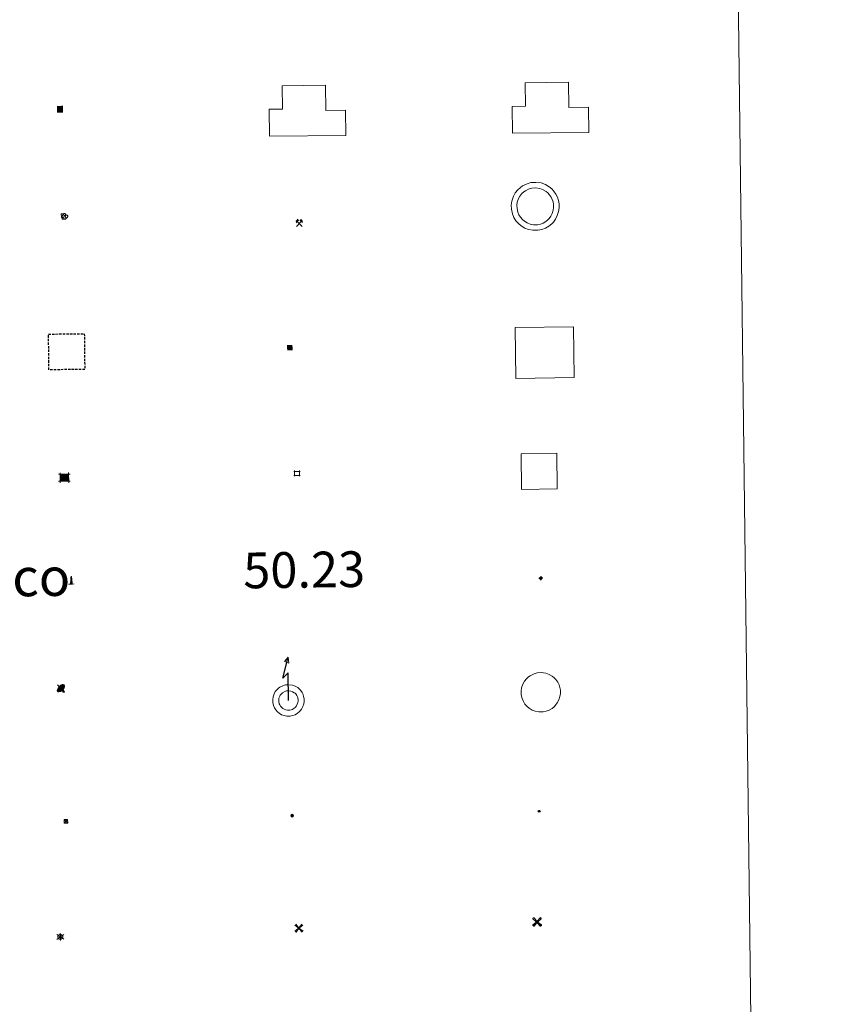
# Model space of a CAD drawing. Units: metres. Extents: x 582887 to 587379, y 4712339 to 4715364.
# Drawn here: x 583505 to 583674, y 4713663 to 4713870 of the extents above; entities that cross this region are included whole.
import ezdxf
from ezdxf.enums import TextEntityAlignment as Align

# ---------------------------------------------------------------- set-up
doc = ezdxf.new("R2010")
doc.units = ezdxf.units.M
doc.header["$MEASUREMENT"] = 0
doc.linetypes.add('TRAZOS', pattern=[0.75, 0.5, -0.25])
for name, color, linetype, lineweight in [('Carátula', 7, 'Continuous', 5), ('Level 15', 1, 'Continuous', 0), ('Level 19', 252, 'Continuous', 0), ('Level 31', 19, 'Continuous', 0), ('Level 32', 19, 'Continuous', 0), ('Level 33', 5, 'Continuous', 0), ('Level 36', 19, 'Continuous', 40), ('Level 63', 7, 'Continuous', 0)]:
    doc.layers.add(name, color=color, linetype=linetype, lineweight=lineweight)
doc.styles.add('Arial', font='ARIAL.TTF', dxfattribs={"height": 0.2})
doc.styles.add('Style-font002', font='font002.shx')

# ---------------------------------------------------------------- blocks, each defined once
blk = doc.blocks.new('5TME')
at = {"layer": 'Carátula', "color": 250, "linetype": 'Continuous', "lineweight": 5}
for p, q in [((-3.741247583180666, 3.74046340957284), (3.750819701701403, -3.760671688243747)), ((3.721319165080786, 3.78166413679719), (-3.711747046560049, -3.801872417330742))]:
    blk.add_line(p, q, dxfattribs=at)
at = {"layer": 'Carátula', "color": 250, "linetype": 'Continuous', "lineweight": 5, "flags": 128}
blk.add_lwpolyline([(-3.740889023989439, -3.761243054643273), (3.750819701701403, -3.760671688243747), (3.750461142510176, 3.741034775972366), (-3.741247583180666, 3.74046340957284), (-3.711747046560049, -3.801872417330742)], dxfattribs=at)
blk = doc.blocks.new('5CASET')
at = {"layer": 'Carátula', "linetype": 'Continuous', "lineweight": 5}
blk.add_hatch(color=232, dxfattribs=at).paths.add_polyline_path([(4.482655458152294, -3.686122627928853), (-4.479358807206154, -3.685613194480538), (-4.482442881911993, 3.696120373904705), (4.479571387171745, 3.69561094045639)])
at = {"layer": 'Carátula', "color": 1, "linetype": 'Continuous', "lineweight": 5}
for p, q in [((6.110053360462189, 3.700952304527164), (-6.112712282687426, 3.700776752084494)), ((6.110053360462189, 3.700952304527164), (-6.112712282687426, 3.700776752084494)), ((-4.477999079972506, 5.316392034292221), (-4.474230017513037, -5.326092911884189)), ((-4.477999079972506, 5.316392034292221), (-4.474230017513037, -5.326092911884189)), ((4.477786507457495, -5.326389769092202), (4.474017448723316, 5.316095175221562)), ((4.477786507457495, -5.326389769092202), (4.474017448723316, 5.316095175221562)), ((-6.109628211706877, -3.680956818163395), (6.113137431442738, -3.68078126385808)), ((-6.109628211706877, -3.680956818163395), (6.113137431442738, -3.68078126385808))]:
    blk.add_line(p, q, dxfattribs=at)
blk.add_3dface([(-4.479358807206154, -3.685613194480538), (4.482655458152294, -3.686122627928853), (4.479571387171745, 3.69561094045639), (-4.482442881911993, 3.696120373904705)], dxfattribs=at)
blk = doc.blocks.new('5CHAMI')
at = {"layer": 'Carátula', "color": 1, "linetype": 'Continuous', "lineweight": 5}
for p, q in [((4.508110921829939, 2.68474131450057), (-4.664068508893251, 2.679788235574961)), ((4.508110921829939, 2.68474131450057), (-4.664068508893251, 2.679788235574961)), ((-3.437758389860392, 3.903987357392907), (-3.437492962926626, -4.077823208644986)), ((-3.437758389860392, 3.903987357392907), (-3.437492962926626, -4.077823208644986)), ((3.273966833949089, -4.080544222146273), (3.28369914367795, 3.901053693145514)), ((3.273966833949089, -4.080544222146273), (3.28369914367795, 3.901053693145514)), ((-4.67126452177763, -2.831304961815476), (4.500276952981949, -2.856345098465681)), ((-4.67126452177763, -2.831304961815476), (4.500276952981949, -2.856345098465681))]:
    blk.add_line(p, q, dxfattribs=at)
blk = doc.blocks.new('5EDIFI')
at = {"layer": 'Carátula', "linetype": 'Continuous', "lineweight": 25}
blk.add_hatch(color=1, dxfattribs=at).paths.add_polyline_path([(-3.750828392803669, -3.761088453233242), (-3.751303367316723, 3.74061800353229), (3.750403087586164, 3.741092978045344), (3.750878065824509, -3.760613480582833)])
blk = doc.blocks.new('5PARAB')
at = {"layer": 'Carátula', "linetype": 'Continuous', "lineweight": 5}
h = blk.add_hatch(color=43, dxfattribs=at)
edge = h.paths.add_edge_path()
edge.add_ellipse((0.273758701980114, 0.2282802872359753), major_axis=(4.582053606999795, 4.582050325091945), ratio=0.4999999999999999, start_angle=240, end_angle=269.9993388888889)
edge.add_ellipse((0.273758701980114, 0.2282802872359753), major_axis=(4.582053606999795, 4.582050325091945), ratio=0.4999999999999999, start_angle=269.9993388888889, end_angle=359.9986500000001)
edge.add_ellipse((0.273758701980114, 0.2282802872359753), major_axis=(4.582053606999795, 4.582050325091945), ratio=0.4999999999999999, start_angle=0, end_angle=87.29893055555556)
edge.add_line((-1.79216567799449, 2.738730031996965), (0.499458521604538, 0.4394783060997725))
edge.add_line((0.499458521604538, 0.4394783060997725), (-3.725290298461914e-09, 0))
edge.add_line((-3.725290298461914e-09, 0), (-2.291624207049608, 2.299251729622483))
edge.add_line((-2.291624207049608, 2.299251729622483), (-2.251853317022324, 2.278552267700434))
edge.add_ellipse((0.273758701980114, 0.2282802872359753), major_axis=(4.582053606999795, 4.582050325091945), ratio=0.4999999999999999, start_angle=92.97326388888891, end_angle=180.0000305555556)
edge.add_ellipse((0.273758701980114, 0.2282802872359753), major_axis=(4.582053606999795, 4.582050325091945), ratio=0.4999999999999999, start_angle=180.0000305555556, end_angle=240)
h = blk.add_hatch(color=170, dxfattribs=at)
edge = h.paths.add_edge_path()
edge.add_ellipse((0.273758701980114, 0.2282802872359753), major_axis=(4.582053606999795, 4.582050325091945), ratio=0.7000000000000007, start_angle=269.9995277777778, end_angle=359.9990361111112)
edge.add_ellipse((0.273758701980114, 0.2282802872359753), major_axis=(4.582053606999795, 4.582050325091945), ratio=0.4999999999999999, start_angle=180.0000305555556, end_angle=359.99865, ccw=False)
edge.add_ellipse((0.273758701980114, 0.2282802872359753), major_axis=(4.582053606999795, 4.582050325091945), ratio=0.7000000000000007, start_angle=180.0194472222223, end_angle=269.9995305555556)
at = {"layer": 'Carátula', "color": 170, "linetype": 'Continuous', "lineweight": 5}
for p, q in [((0.2346263267099857, 0.2150592617690563), (-4.270554035902023, 4.721881855279207)), ((-3.725290298461914e-09, 0), (-2.291624207049608, 2.299251729622483)), ((-1.79216567799449, 2.738730031996965), (0.499458521604538, 0.4394783060997725)), ((0.499458521604538, 0.4394783060997725), (-3.725290298461914e-09, 0)), ((2.981693241745234, -4.18435244448483), (2.976595807820559, -5.364510916173458)), ((2.976595807820559, -5.364510916173458), (5.267141226679087, -5.363219482824206)), ((5.267141226679087, -5.363219482824206), (4.195028495043516, -3.099909013137221))]:
    blk.add_line(p, q, dxfattribs=at)
at = {"layer": 'Carátula', "color": 1, "linetype": 'Continuous', "lineweight": 5}
blk.add_line((-3.725290298461914e-09, 0), (0.499458521604538, 0.4394783060997725), dxfattribs=at)
at = {"layer": 'Carátula', "color": 170, "linetype": 'Continuous', "lineweight": 5}
for start_param, end_param in [(1.622689571186659, 3.141593186884843), (0, 1.523653771664327), (4.71237744181908, 6.283161745234685), (3.141593186884843, 4.188790204786391), (4.188790204786391, 4.71237744181908)]:
    blk.add_ellipse((0.273758701980114, 0.2282802872359753, 0.003000000000029104), major_axis=(4.582053606999794, 4.582050325091946), ratio=0.4999999999999999, start_param=start_param, end_param=end_param, dxfattribs=at)
at = {"layer": 'Carátula', "color": 170, "linetype": 'Continuous', "lineweight": 5, "extrusion": (0, 0, -1)}
for start_param, end_param in [(1.570804520146107, 1.740266391203871), (1.512221622656924, 1.570804568627476)]:
    blk.add_ellipse((0.273758701980114, 0.2282802872359753, 0.003000000000029104), major_axis=(5.011428751200459, 5.011425161751546), ratio=0.7257037562849393, start_param=start_param, end_param=end_param, dxfattribs=at)
blk = doc.blocks.new('5ARBOL')
at = {"layer": 'Carátula', "color": 92, "linetype": 'Continuous', "lineweight": 5, "flags": 128}
blk.add_lwpolyline([(-2.695561718195677, 0.2373752817511559), (-3.16311626881361, 0.3573450427502394), (-3.653008565306664, 0.8378713503479958), (-3.940394271165133, 1.434117488563061), (-3.98762159794569, 2.035257721319795), (-3.887434661388397, 2.513235311955214), (-3.660041600465775, 2.858477829024196), (-3.232268456369638, 3.219462784007192), (-2.858311738818884, 3.401551702991128), (-2.527961056679487, 3.414529671892524), (-2.26653128862381, 3.478984896093607), (-1.787703093141317, 3.41878891736269), (-1.529888398945332, 3.313282584771514), (-1.412254709750414, 3.200755637139082), (-1.179539140313864, 2.855728875845671), (-0.9674570076167583, 2.481134206056595), (-0.7538863085210323, 2.176523705944419), (-0.7134700454771519, 2.195668574422598), (-0.6636971086263657, 2.654713947325945), (-0.424605093896389, 3.079725721850991), (-0.05873225256800652, 3.352006940171123), (0.3669143728911877, 3.613014509901404), (0.7291721366345882, 3.715334171429276), (1.319251369684935, 3.712785454466939), (1.835093401372433, 3.511770525947213), (2.343917917460203, 2.98083021864295), (2.541536629199982, 2.396495688706636), (2.51090856269002, 1.897034056484699), (2.342013366520405, 1.480531459674239), (1.969973620027304, 0.9183158166706562), (2.743198826909065, 1.532011818140745), (3.304773408919573, 1.600085228681564), (3.953988466411829, 1.556269645690918), (4.478127021342516, 1.275060154497623), (4.987589497119188, 0.7741130646318197), (5.198395721614361, 0.3395319618284702), (5.289016429334879, -0.1024950593709946), (5.281786266714334, -0.4424181748181581), (5.173302810639143, -0.8402012046426535), (4.96080157905817, -1.425814753398299), (4.301379233598709, -1.861890627071261), (3.815746176987886, -2.121622286736965), (3.305648852139711, -2.12077478505671), (2.886807084083557, -2.061854714527726), (2.325229398906231, -1.659821754321456), (2.74513752758503, -2.138859499245882), (2.93743683770299, -2.503031130880117), (2.855118859559298, -3.081411411985755), (2.766205579042435, -3.499615222215652), (2.252496276050806, -4.138835648074746), (1.768564432859421, -4.318585397675633), (1.138281591236591, -4.325183814391494), (0.7107179947197437, -4.206064658239484), (0.318251259624958, -3.847637733444571), (0.1555198654532433, -3.504099536687136), (-0.01253093034029007, -2.940398436039686), (-0.04039763286709785, -2.83978309482336), (-0.08974526450037956, -3.278832990676165), (-0.1575998105108738, -3.647473411634564), (-0.3343662247061729, -3.963785968720913), (-0.7400173731148243, -4.225218843668699), (-1.00080918893218, -4.259680850431323), (-1.181406442075968, -4.285846335813403), (-1.720646373927593, -4.244369922205806), (-2.027386497706175, -4.087811635807157), (-2.348380498588085, -3.660889102146029), (-2.510899245738983, -3.307353165000677), (-2.555784292519093, -3.066344177350402), (-2.516859706491232, -2.647077107802033), (-2.238627340644598, -2.262906895950437), (-1.942526016384363, -1.979139378294349), (-1.931252364069223, -1.919365596026182), (-2.684485197067261, -2.063380530104041), (-3.051211751997471, -1.905546333640814), (-3.323492970317602, -1.539673490449786), (-3.555570583790541, -1.164653515443206), (-3.567059986293316, -0.7643186636269093), (-3.437730446457863, -0.3269699830561876), (-3.160773992538452, -0.002786204218864441)], close=True, dxfattribs=at)
for points in [[(-1.929779324680567, 0.5011504292488098), (-2.067833799868822, 0.5941072031855583), (-2.10612354055047, 0.6749397199600935), (-2.111017636954784, 0.9150980990380049), (-2.106764603406191, 1.115052873268723), (-2.012106612324715, 1.333089258521795), (-1.961267311125994, 1.3720169570297), (-1.859801359474659, 1.439874609932303), (-1.758548066020012, 1.49773452244699), (-1.509029898792505, 1.472422750666738), (-1.408839862793684, 1.480293972417712), (-1.24972664937377, 1.436900589615107), (-1.121457260102034, 1.354154204949737), (-1.034029435366392, 1.232267474755645), (-0.9372418224811554, 1.080174876376987), (-0.9002279937267303, 0.9393559265881777), (-0.901078600436449, 0.8993649706244469), (-0.8919314704835415, 0.8591613657772541)], [(0.2897186689078808, 0.4539417307823896), (0.5492314659059048, 0.8985236790031195), (0.812575101852417, 1.052958549931645), (1.163133911788464, 1.075508954003453), (1.412014119327068, 1.020203964784741), (1.599419333040714, 0.8961907178163528), (1.726412810385227, 0.7534579019993544), (1.841919992119074, 0.5409535691142082), (1.938494946807623, 0.3788632303476334), (1.948708441108465, -0.08145805262029171), (1.864898800849915, -0.2597161363810301), (1.720464769750834, -0.4666915237903595), (1.55752382427454, -0.6032574381679296), (1.396709401160479, -0.6398459635674953), (1.245254755020142, -0.7066403571516275), (1.074442591518164, -0.7430162318050861), (0.9249018169939518, -0.7198309767991304), (0.8551302962005138, -0.7083446756005287)], [(-1.712158929556608, -1.023822147399187), (-1.789163716137409, -0.8821525927633047), (-1.78533598408103, -0.7021932955831289), (-1.721096515655518, -0.5035144314169884), (-1.549008436501026, -0.4071521256119013), (-1.477961007505655, -0.3586519956588745), (-1.407126232981682, -0.320149602368474)], [(-1.712158929556608, -1.023822147399187), (-1.656000230461359, -1.205057356506586), (-1.509436577558517, -1.368210952728987), (-1.192698713392019, -1.524981889873743), (-1.053155679255724, -1.547954492270947), (-0.8729837313294411, -1.541784485802054), (-0.7217417396605015, -1.484987830743194), (-0.5490157045423985, -1.358632307499647), (-0.4969004951417446, -1.259718179702759), (-0.422663290053606, -1.06125196814537), (-0.4305345080792904, -0.9610619284212589), (-0.4284079894423485, -0.8610845413058996), (-0.4475528597831726, -0.8206682838499546)]]:
    blk.add_lwpolyline(points, dxfattribs=at)
blk = doc.blocks.new('5MINA')
at = {"layer": 'Carátula', "linetype": 'Continuous', "lineweight": 5}
for points in [[(-6.750812273472548, 0.0336695984005928), (-7.248307876288891, 5.795561484992504), (-3.465299841016531, 9.65593066625297), (-0.2539280466735363, 6.39685239456594), (-6.600633434951305, 0.04047522880136967)], [(6.840579085052013, -0.04558259434998035), (6.692741122096777, 0.05758686363697052), (0.3352999240159988, 6.354303579777479), (3.482913456857204, 9.498032106086612), (7.342857021838427, 5.695028599351645)]]:
    blk.add_hatch(color=170, dxfattribs=at).paths.add_polyline_path(points)
at = {"layer": 'Carátula', "color": 9, "linetype": 'Continuous', "lineweight": 5}
for p, q in [((-5.853411447256804, -6.206840937957168), (3.497959885746241, 3.156275754794478)), ((-3.512793507426977, 3.195478331297636), (5.887122023850679, -6.306710258126259))]:
    blk.add_line(p, q, dxfattribs=at)
at = {"layer": 'Carátula', "color": 170, "linetype": 'Continuous', "lineweight": 5}
blk.add_point((1.188228290528059, -1.505627285689116), dxfattribs=at)
blk = doc.blocks.new('5MONUM')
at = {"layer": 'Carátula', "linetype": 'Continuous', "lineweight": 5, "extrusion": (0, 0, -1)}
blk.add_hatch(color=252, dxfattribs=at).paths.add_polyline_path([(6.43330105394125, -8.545029990375042), (-6.469736211001873, -8.539614357054234), (-6.470178589224815, -6.639193402603269), (-2.869291387498379, -6.642564786598086), (-1.669693056493998, 7.956269545480609), (-0.01540172845125198, 9.651857996359468), (1.631049271672964, 7.956511689350009), (2.731994122266769, -6.643365722149611), (6.432858679443598, -6.644609035924077)])
blk = doc.blocks.new('5MOLIV')
at = {"layer": 'Carátula', "linetype": 'Continuous', "lineweight": 5}
for points in [[(-7.10047410801053, 5.222285656258464), (-8.653728239238262, 6.495628342032433), (-6.478882718831301, 8.579818103462458), (-5.201738841831684, 7.02228687889874)], [(-3.974395982921124, 2.655179196968675), (-5.537435043603182, 3.938732426613569), (-3.934379894286394, 5.474966192618012), (-2.667233757674694, 3.917647775262594)], [(0.002536915242671967, -1.760452657938004), (-1.750454925000668, -0.002749728038907051), (0.01745854690670967, 1.760027045384049), (1.760452657938004, 0.002536918967962265)], [(3.977421376854181, 2.655959179624915), (2.684533979743719, 3.943764355033636), (3.957876667380333, 5.497018489986658), (5.515169940888882, 3.943526402115822)], [(7.062703434377909, 5.220883086323738), (5.22143442556262, 7.060483163222671), (6.484779380261898, 8.613950103521347), (8.610236924141645, 6.498239766806364)], [(-6.476696908473969, -8.704142529517412), (-8.660651218146086, -6.517171204090118), (-7.093122255057096, -5.240240136161447), (-5.213139150291681, -7.140677854418755)], [(-3.959153510630131, -5.557004902511835), (-5.536016643047333, -3.983091730624437), (-3.978698223829269, -2.715945592150092), (-2.695808559656143, -4.003537962213159)], [(3.962457839399576, -5.565584234893322), (2.705522239208221, -3.998480886220932), (3.982904069125652, -2.725376153364778), (5.54658155143261, -3.978936174884439)], [(6.496324505656958, -8.700216544792056), (5.219180628657341, -7.142685318365693), (7.100048489868641, -5.242281127721071), (8.6630875505507, -6.525834357365966)]]:
    blk.add_hatch(color=9, dxfattribs=at).paths.add_polyline_path(points)
at = {"layer": 'Carátula', "color": 9, "linetype": 'Continuous', "lineweight": 5}
for p, q in [((-1.290554903447628, 0.4575675241649151), (-8.653728239238262, 6.495628342032433)), ((-0.4832836389541626, 1.260570079088211), (-6.478882718831301, 8.579818103462458)), ((0.5069177821278572, 1.259497663006186), (6.484779380261898, 8.613950103521347)), ((1.300135403871536, 0.4624369386583567), (8.610236924141645, 6.498239766806364)), ((-1.250997956842184, -0.5034919157624245), (-8.660651218146086, -6.517171204090118)), ((-0.486922312527895, -1.259923277422786), (-6.476696908473969, -8.704142529517412)), ((0.4932813718914986, -1.260782888159156), (6.496324505656958, -8.700216544792056)), ((1.259710468351841, -0.4969200473278761), (8.6630875505507, -6.525834357365966))]:
    blk.add_line(p, q, dxfattribs=at)
blk = doc.blocks.new('5AEGEN')
at = {"layer": 'Carátula', "linetype": 'Continuous', "lineweight": 5, "extrusion": (-0.0003159472765985252, -0.0001857309060692589, 0.9999999328406723)}
h = blk.add_hatch(color=9, dxfattribs=at)
edge = h.paths.add_edge_path()
edge.add_line((-6.250366393476725, -8.878998069092631), (-1.051698379218578, -2.418166641145945))
edge.add_line((-1.051698379218578, -2.418166641145945), (-1.043124932795763, -2.429040538147092))
edge.add_ellipse((-0.006933670490980148, -0.0006999745965003967), major_axis=(6.931373032192596e-05, -2.640191106068384), ratio=0.9999635666824259, start_angle=293.5739638888889, end_angle=336.88943333333333, ccw=False)
edge.add_line((-2.426670461893082, -1.056661784648895), (-2.453496757894754, -1.078031849116087))
edge.add_line((-2.453496757894754, -1.078031849116087), (-8.855498112738132, -6.272968787699938))
edge.add_line((-8.855498112738132, -6.272968787699938), (-8.906984817236662, -7.282101621851325))
edge.add_line((-8.906984817236662, -7.282101621851325), (-7.301405403763056, -8.916639691218734))
edge.add_line((-7.301405403763056, -8.916639691218734), (-6.250366393476725, -8.878998069092631))
at = {"layer": 'Carátula', "linetype": 'Continuous', "lineweight": 5, "extrusion": (0.0001881650817818746, -0.0003133804201354254, 0.9999999331933049)}
h = blk.add_hatch(color=9, dxfattribs=at)
edge = h.paths.add_edge_path()
edge.add_line((6.242550492286682, -8.874854806810617), (7.301884811371565, -8.917407747358084))
edge.add_line((7.301884811371565, -8.917407747358084), (8.8970702663064, -7.280983805656433))
edge.add_line((8.8970702663064, -7.280983805656433), (8.848366811871529, -6.279720667749643))
edge.add_line((8.848366811871529, -6.279720667749643), (2.447521489113569, -1.08232986740768))
edge.add_line((2.447521489113569, -1.08232986740768), (2.420602336525917, -1.038601631298661))
edge.add_ellipse((-0.006935186684131622, -0.0006995964795351028), major_axis=(6.931373476265994e-05, -2.640191106068383), ratio=0.999963566682426, start_angle=23.53162222222221, end_angle=66.84994999999998, ccw=False)
edge.add_line((1.048677213490009, -2.422865081578493), (6.242550492286682, -8.874854806810617))
at = {"layer": 'Carátula', "color": 9, "linetype": 'Continuous', "lineweight": 5, "flags": 128}
for points in [[(-1.048677228391171, 2.422865260392427), (-6.254463590681553, 8.785088796168566), (-7.301884934306145, 8.917408615350723), (-8.907068151980639, 7.281197492033243), (-8.84836696088314, 6.27972149476409), (-2.44879836961627, 1.022343648597598)], [(-1.048677228391171, 2.422865260392427), (-0.6991862915456295, 1.925315177068114), (-0.7504601925611496, 0.9261800553649664), (-0.9548838473856449, 0.7204837501049042), (-1.957211069762707, 0.6217916216701269), (-2.44879836961627, 1.022343648597598)], [(2.442222312092781, 1.018258405849338), (1.943608194589615, 0.618778795003891), (0.9455371089279652, 0.720041373744607), (0.7498385421931744, 0.9242522194981575), (0.651146411895752, 1.92657944560051), (1.051698435097933, 2.418166743591428)], [(8.795724954456091, 6.284243993461132), (8.896987531334162, 7.282315077260137), (7.301618579775095, 8.926638009026647), (6.249089870601892, 8.819012178108096), (1.051698435097933, 2.418166743591428)], [(2.442222312092781, 1.018258405849338), (8.795724954456091, 6.284243993461132)], [(-0.6522104404866695, -1.976568123325706), (-0.7496257275342941, -0.9142544846981764), (-0.9568116813898087, -0.7798149790614843), (-1.954882767051458, -0.6785524040460587), (-2.453496888279915, -1.078032014891505)], [(-1.051698431372643, -2.418166743591428), (-0.6522104404866695, -1.976568123325706)], [(1.048677228391171, -2.422865260392427), (0.6481335833668709, -1.974239818751812), (0.7506730034947395, -0.9161823205649853), (0.9436092749238014, -0.7802573572844267), (1.947213336825371, -0.6215788144618273), (2.447521533817053, -1.08233006298542)]]:
    blk.add_lwpolyline(points, dxfattribs=at)
at = {"layer": 'Carátula', "color": 9, "linetype": 'Continuous', "lineweight": 5}
for start_param, end_param in [(4.305475694850884, 5.879829826844603), (2.733922913269351, 3.553527251381587), (1.166751732293584, 1.981926327801522), (5.123832267992047, 6.693889593292829)]:
    blk.add_ellipse((-0.006934624165296555, -0.000700533390045166, 0.003000000000029104), major_axis=(6.931373258606266e-05, -2.640191106068384), ratio=0.9999635666824257, start_param=start_param, end_param=end_param, dxfattribs=at)
at = {"layer": 'Carátula', "color": 9, "linetype": 'Continuous', "lineweight": 5, "extrusion": (0, 0, -1)}
for start_param, end_param in [(5.119302314399864, 5.871250709387791), (0.4076697888018099, 1.159666325788272)]:
    blk.add_ellipse((-0.006934624165296555, -0.000700533390045166, 0.003000000000029104), major_axis=(-6.931373258606266e-05, 2.640191106068384), ratio=0.9999635666824257, start_param=start_param, end_param=end_param, dxfattribs=at)
at = {"layer": 'Carátula', "color": 9, "linetype": 'Continuous', "lineweight": 5}
mesh = blk.add_polyface(dxfattribs=at)
corners = [(-7.301405463367701, -8.916640093550086, -0.0009606339964985471), (-6.250366512686014, -8.878998475149274, -0.0006215698669779817), (-1.043163549154997, -2.429041085764766, 0.002221588348560534), (-1.61590950191021, -2.093977360054851, 0.002102862506836733), (-2.08702290803194, -1.626689661294222, 0.002040805272605984), (-8.906984891742468, -7.282102053985, -0.001164328227352183), (-2.426671233028173, -1.056662326678634, 0.002039366003530557), (-8.855498254299164, -6.272969238460064, -0.0009606339964985467)]
mesh.append_faces([[corners[k] for k in face] for face in [(3, 4, 5, 0)]], dxfattribs={"vtx1": -1, "vtx3": -1, "color": 9})
mesh.append_faces([[corners[k] for k in face] for face in [(0, 1, 2, 3), (4, 6, 7, 5)]], dxfattribs={"vtx3": -1, "color": 9})
mesh = blk.add_polyface(dxfattribs=at)
corners = [(8.897070240229368, -7.280984388664365, -0.0009569214800772993), (8.848366849124432, -6.279721299186349, -0.00063398093350212), (2.420691192150116, -1.038602588698268, 0.002217947355518695), (2.085228029638529, -1.611123777925968, 0.002101652870432244), (1.61760813370347, -2.081918522715569, 0.002042104747922081), (7.301884718239307, -8.917408250272274, -0.001169586477555102), (1.047363750636578, -2.421233780682087, 0.002043070070425928), (6.242550417780876, -8.874855307862163, -0.0009569214800772995)]
mesh.append_faces([[corners[k] for k in face] for face in [(3, 4, 5, 0)]], dxfattribs={"vtx1": -1, "vtx3": -1, "color": 9})
mesh.append_faces([[corners[k] for k in face] for face in [(0, 1, 2, 3), (4, 6, 7, 5)]], dxfattribs={"vtx3": -1, "color": 9})
blk = doc.blocks.new('5MOLIN')
at = {"layer": 'Carátula', "color": 7, "linetype": 'Continuous', "lineweight": 5}
for q in [(-7.594193667173386, 5.052753956988454), (0.001556701958179474, 7.591686081141233), (7.599389042705297, 5.059425478801131), (-7.589604116976261, -5.069636024534702), (-0.001343898475170135, -7.581688348203897), (7.603978592902422, -5.062964502722025)]:
    blk.add_line((0, -1.862645149230957e-09), q, dxfattribs=at)
at = {"layer": 'Carátula', "color": 7, "linetype": 'Continuous', "lineweight": 5, "flags": 128}
for points in [[(-0.01250531896948814, 5.051410062238574), (-0.2924419119954109, 5.057368656620383), (-0.5730169229209423, 5.033334044739604), (-0.8638024777173996, 4.999514503404498), (-1.125233247876167, 4.93506333604455), (-1.407085098326206, 4.851042311638594), (-1.6787264123559, 4.776806214824319), (-1.951006144285202, 4.672576913610101), (-2.213500946760178, 4.558137070387602), (-2.456213086843491, 4.433273876085877), (-2.709561385214329, 4.278630284592509), (-2.943127017468214, 4.11356334015727), (-3.166482109576464, 3.958281327039003), (-3.380477879196405, 3.772793300449848), (-3.584688730537891, 3.577094729989767), (-3.789537996053696, 3.351402956992388), (-3.973753374069929, 3.155278772115707), (-4.138824503868818, 2.918738035485148), (-4.304108444601297, 2.672199558466673), (-4.439186375588179, 2.43502040207386), (-4.564692180603743, 2.17763296328485), (-4.690197985619307, 1.920245526358485), (-4.785923387855291, 1.65222193300724), (-4.871438253670931, 1.393983269110322), (-4.947380993515253, 1.115536326542497), (-5.003328267484903, 0.8366637676954269), (-5.039280068129301, 0.5573655981570482), (-5.055662009865046, 0.2576463427394629), (-5.071618340909481, -0.02207744121551514), (-5.057581465691328, -0.3024396449327469), (-5.033546853810549, -0.5830146595835686), (-4.989516768604517, -0.8640152849256992), (-4.935488950461149, -1.14522871747613), (-4.871463399380445, -1.426654957234859), (-4.777019023895264, -1.688724147155881), (-4.682787459343672, -1.960791073739529), (-4.558349877595901, -2.223498683422804), (-4.433486685156822, -2.466210823506117), (-4.279055900871754, -2.729556856676936), (-4.123561076819897, -2.942914208397269), (-3.948709208518267, -3.18669038452208), (-3.763221181929111, -3.400686159729958), (-3.56752261146903, -3.604897007346153), (-3.361826308071613, -3.809320660308003), (-3.135496109724045, -3.984176721423864), (-2.908953107893467, -4.149035049602389), (-2.682197298854589, -4.303895639255643), (-2.425235476344824, -4.449396915733814), (-2.178058579564095, -4.58468764834106), (-1.920032721012831, -4.68020024895668), (-1.652221936732531, -4.785923389717937), (-1.384198341518641, -4.881648795679212), (-1.09554085880518, -4.947806609794497), (-0.8166682980954647, -5.003753881901503), (-0.5375829376280308, -5.049703417345881), (-0.2478614188730717, -5.065872555598617), (0.03228798136115074, -5.0618334133178), (0.3122245706617832, -5.067792007699609), (0.6032229363918304, -5.023974733427167), (0.8842235580086708, -4.97994465008378), (1.155439257621765, -4.925704024732113), (1.426867760717869, -4.861465664580464), (1.698934689164162, -4.767234098166227), (1.971214421093464, -4.663004795089364), (2.233709223568439, -4.548564951866865), (2.476846978068352, -4.403706286102533), (2.719771925359964, -4.268845358863473), (2.963335294276476, -4.103991221636534), (3.176692645996809, -3.948496401309967), (3.401111770421267, -3.743225710466504), (3.595324885100126, -3.547314334660769), (3.799748536199331, -3.341618031263351), (3.984389528632164, -3.125498376786709), (4.149035044014454, -2.908953109756112), (4.314318984746933, -2.662414636462927), (4.449822526425123, -2.405240004882216), (4.574902720749378, -2.167848037555814), (4.690623596310616, -1.900250058621168), (4.78656180948019, -1.622228728607297), (4.872076671570539, -1.363990064710379), (4.938021678477526, -1.085330314934254), (4.993968948721886, -0.8064577579498291), (5.029920749366283, -0.5271595884114504), (5.045877080410719, -0.2474358044564724), (5.062259025871754, 0.05228345096111298), (5.04822214692831, 0.3326456565409899), (5.024187535047531, 0.6132206693291664), (4.98015745356679, 0.8942212946712971), (4.916131898760796, 1.175647534430027), (4.852106347680092, 1.457073774188757), (4.747664235532284, 1.719355771318078), (4.653432670980692, 1.991422697901726), (4.528569474816322, 2.234134836122394), (4.404131900519133, 2.496842447668314), (4.249062690883875, 2.7301952727139), (4.094206288456917, 2.973545834422112), (3.918928809463978, 3.19732653722167), (3.733440779149532, 3.411322312429547), (3.527744475752115, 3.615745965391397), (3.321835361421108, 3.810171885415912), (3.09571797400713, 3.995025681331754)], [(3.09571797400713, 3.995025681331754), (2.869174972176552, 4.159884009510279), (2.642419159412384, 4.314744599163532), (2.395455073565245, 4.460033068433404), (2.127857092767954, 4.575753945857286), (1.870256848633289, 4.691262014210224), (1.612443801015615, 4.796772349625826), (1.3339968547225, 4.872715093195438), (1.055762723088264, 4.958655569702387), (0.7764645479619503, 4.994607370346785), (0.4871686436235905, 5.030771978199482), (0.207657665014267, 5.056726044043899), (-0.01250531896948814, 5.051410062238574)]]:
    blk.add_lwpolyline(points, dxfattribs=at)
blk = doc.blocks.new('5PELE')
at = {"layer": 'Carátula', "linetype": 'Continuous', "lineweight": 5}
h = blk.add_hatch(color=9, dxfattribs=at)
edge = h.paths.add_edge_path()
edge.add_arc((-0.004403833299875259, 0.01036802306771278), 2.850000000565454, 359.9989820131911, 719.9989820131912)
at = {"layer": 'Carátula', "color": 252, "linetype": 'Continuous', "lineweight": 5}
blk.add_circle((-0.004403833299875259, 0.01036802306771278, 0.003000000000029104), 2.850000000565454, dxfattribs=at)
blk = doc.blocks.new('5ESTAC')
at = {"layer": 'Carátula', "linetype": 'Continuous', "lineweight": 5, "extrusion": (0, 0, -1)}
for color, points in [(141, [(-5.837992176413536, -6.265648195520043), (-5.838086307048798, 5.957117449492216), (5.404475651681423, 5.956353157758713), (5.404356986284256, -6.25641475059092)]), (254, [(-4.805469930171967, -4.96338178217411), (-4.802707221359015, -4.623245975002646), (3.969137262552977, -4.616584168747067), (3.966374550014734, -4.956719975918531)])]:
    blk.add_hatch(color=color, dxfattribs=at).paths.add_polyline_path(points)
at = {"layer": 'Carátula', "color": 254, "linetype": 'Continuous', "lineweight": 5, "style": 'Style-font002'}
blk.add_text('P', height=8.897759999999996, rotation=359.9990515592603, dxfattribs=at).set_placement((-0.3150857165455818, 0.6480099987238646), align=Align.MIDDLE_CENTER)
blk = doc.blocks.new('5STFER')
at = {"layer": 'Carátula', "linetype": 'Continuous', "lineweight": 5}
blk.add_hatch(color=250, dxfattribs=at).paths.add_polyline_path([(0.01097124814987183, -4.661285193637013), (-4.600661370903254, 0.01774724759161472), (-0.02181881293654442, 4.621506672352552), (4.591513447463512, 0.02245617657899857)])
at = {"layer": 'Carátula', "color": 250, "linetype": 'Continuous', "lineweight": 5}
blk.add_line((0.01097124814987183, -4.661285193637013), (-4.600661370903254, 0.01774724759161472), dxfattribs=at)
blk = doc.blocks.new('5PTT')
at = {"layer": 'Carátula', "color": 250, "linetype": 'Continuous', "lineweight": 25}
blk.add_circle((0.002398107200860977, 0.01110509037971497, 0.003000000000029104), 1.995000013389268, dxfattribs=at)

msp = doc.modelspace()

# ---------------------------------------------------------------- linework, layer by layer
at = {"layer": 'Level 63', "linetype": 'Continuous', "lineweight": 0}
msp.add_lwpolyline([(583207.1799999997, 4714074.890000001), (583653.0700000003, 4714080.380000001), (583673.8299999982, 4712393.43), (583227.9400000013, 4712387.939999999), (583207.1799999997, 4714074.890000001)], close=True, dxfattribs=at)
at = {"layer": 'Level 63', "color": 1, "linetype": 'Continuous', "lineweight": 13}
for points in [[(583557.25, 4713845.119999999), (583557.1900000013, 4713850.77), (583559.9400000013, 4713850.800000001), (583559.870000001, 4713855.710000001), (583569.0199999996, 4713855.82), (583569.0899999999, 4713850.52), (583573.1999999993, 4713850.57), (583573.2600000016, 4713845.310000001), (583557.25, 4713845.119999999)], [(583608.2300000004, 4713845.74), (583608.1499999985, 4713851.390000001), (583610.9100000001, 4713851.42), (583610.8399999999, 4713856.33), (583619.9899999984, 4713856.439999999), (583620.0599999987, 4713851.140000001), (583624.1700000018, 4713851.189999999), (583624.2300000004, 4713845.93), (583608.2300000004, 4713845.74)], [(583608.8999999985, 4713794.300000001), (583608.7699999996, 4713804.939999999), (583620.9899999984, 4713805.09), (583621.120000001, 4713794.449999999), (583608.8999999985, 4713794.300000001)]]:
    msp.add_lwpolyline(points, close=True, dxfattribs=at)
at = {"layer": 'Level 63', "linetype": 'Continuous', "lineweight": 13}
msp.add_lwpolyline([(583557.25, 4713845.119999999), (583573.2600000016, 4713845.310000001), (583573.1999999993, 4713850.57), (583569.0899999999, 4713850.52), (583569.0199999996, 4713855.82), (583559.870000001, 4713855.710000001), (583559.9400000013, 4713850.800000001), (583557.1900000013, 4713850.77), (583557.25, 4713845.119999999)], dxfattribs=at)
at = {"layer": 'Level 63', "color": 1, "linetype": 'Continuous', "lineweight": 0}
for points in [[(583609.3500000015, 4713833.9), (583609.8299999982, 4713834.32), (583610.3000000007, 4713834.68), (583611.3000000007, 4713835.16), (583612.0899999999, 4713835.390000001), (583613.0899999999, 4713835.439999999), (583614.2399999984, 4713835.310000001), (583615.129999999, 4713834.960000001), (583615.9100000001, 4713834.529999999), (583616.4400000013, 4713834.1), (583616.8500000015, 4713833.65), (583617.3299999982, 4713832.970000001), (583617.6600000001, 4713832.32), (583617.870000001, 4713831.66), (583618.0100000016, 4713830.92), (583618, 4713830.060000001), (583617.8999999985, 4713829.300000001), (583617.620000001, 4713828.470000001), (583617.2399999984, 4713827.689999999), (583616.8000000007, 4713827.109999999), (583616.4600000009, 4713826.720000001), (583615.8500000015, 4713826.26), (583615.1499999985, 4713825.84), (583614.3900000006, 4713825.540000001), (583613.5399999991, 4713825.380000001), (583612.4800000004, 4713825.380000001), (583611.5899999999, 4713825.560000001), (583610.8000000007, 4713825.85), (583610.0300000012, 4713826.310000001), (583609.5, 4713826.779999999), (583608.9400000013, 4713827.380000001), (583608.5199999996, 4713828.07), (583608.1900000013, 4713828.82), (583607.9899999984, 4713829.800000001), (583607.9600000009, 4713830.67), (583608.0599999987, 4713831.52), (583608.3999999985, 4713832.51), (583608.7899999991, 4713833.23), (583609.3500000015, 4713833.9)], [(583610.1999999993, 4713833.08), (583610.5700000003, 4713833.42), (583610.9100000001, 4713833.67), (583611.7199999988, 4713834.050000001), (583612.2899999991, 4713834.220000001), (583613.0500000007, 4713834.26), (583613.9600000009, 4713834.15), (583614.629999999, 4713833.9), (583615.25, 4713833.550000001), (583615.629999999, 4713833.23), (583615.9299999997, 4713832.92), (583616.3099999987, 4713832.359999999), (583616.5700000003, 4713831.869999999), (583616.7199999988, 4713831.369999999), (583616.8299999982, 4713830.810000001), (583616.8299999982, 4713830.15), (583616.7399999984, 4713829.57), (583616.5300000012, 4713828.92), (583616.2300000004, 4713828.32), (583615.879999999, 4713827.85), (583615.6499999985, 4713827.58), (583615.1900000013, 4713827.24), (583614.629999999, 4713826.9), (583614.0599999987, 4713826.68), (583613.4299999997, 4713826.550000001), (583612.6000000015, 4713826.560000001), (583611.9100000001, 4713826.699999999), (583611.3099999987, 4713826.92), (583610.7300000004, 4713827.26), (583610.3200000003, 4713827.630000001), (583609.879999999, 4713828.1), (583609.5700000003, 4713828.609999999), (583609.3200000003, 4713829.18), (583609.1700000018, 4713829.939999999), (583609.129999999, 4713830.619999999), (583609.2199999988, 4713831.26), (583609.4800000004, 4713832.040000001), (583609.7699999996, 4713832.560000001), (583610.1999999993, 4713833.08)]]:
    msp.add_lwpolyline(points, close=True, dxfattribs=at)
at = {"layer": 'Level 63', "color": 1, "linetype": 'TRAZOS', "lineweight": 30}
msp.add_lwpolyline([(583510.9899999984, 4713796.09), (583510.8900000006, 4713803.59), (583518.3999999985, 4713803.68), (583518.4899999984, 4713796.18), (583510.9899999984, 4713796.09)], close=True, dxfattribs=at)
at = {"layer": 'Level 63', "color": 19, "linetype": 'Continuous', "lineweight": 0}
for points in [[(583610.1099999994, 4713770.98), (583610.0199999996, 4713778.48), (583617.5199999996, 4713778.57), (583617.6099999994, 4713771.08), (583610.1099999994, 4713770.98)], [(583611.1700000018, 4713731.26), (583611.5700000003, 4713731.619999999), (583611.9299999997, 4713731.890000001), (583612.7800000012, 4713732.300000001), (583613.3999999985, 4713732.48), (583614.2199999988, 4713732.529999999), (583615.1900000013, 4713732.41), (583615.9100000001, 4713732.130000001), (583616.5599999987, 4713731.76), (583616.9800000004, 4713731.43), (583617.3000000007, 4713731.08), (583617.7100000009, 4713730.5), (583617.9800000004, 4713729.960000001), (583618.1400000006, 4713729.43), (583618.2600000016, 4713728.83), (583618.2600000016, 4713728.119999999), (583618.1700000018, 4713727.5), (583617.9400000013, 4713726.810000001), (583617.620000001, 4713726.17), (583617.25, 4713725.68), (583616.9899999984, 4713725.380000001), (583616.5100000016, 4713725.01), (583615.9100000001, 4713724.66), (583615.3000000007, 4713724.41), (583614.620000001, 4713724.279999999), (583613.7399999984, 4713724.279999999), (583613, 4713724.43), (583612.3500000015, 4713724.66), (583611.7300000004, 4713725.040000001), (583611.2899999991, 4713725.43), (583610.8299999982, 4713725.93), (583610.4899999984, 4713726.48), (583610.2199999988, 4713727.09), (583610.0599999987, 4713727.9), (583610.0300000012, 4713728.630000001), (583610.1099999994, 4713729.310000001), (583610.3900000006, 4713730.140000001), (583610.7100000009, 4713730.710000001), (583611.1700000018, 4713731.26)]]:
    msp.add_lwpolyline(points, close=True, dxfattribs=at)
at = {"layer": 'Level 63', "color": 19, "linetype": 'Continuous', "lineweight": 30}
msp.add_lwpolyline([(583561.2399999984, 4713726.68), (583561.1799999997, 4713732.48), (583560.0199999996, 4713731.34), (583561.1400000006, 4713735.76)], dxfattribs=at)
at = {"layer": 'Level 63', "color": 19, "linetype": 'Continuous', "lineweight": 13}
for points in [[(583561.1400000006, 4713735.76), (583561.3299999982, 4713734.550000001), (583560.3599999994, 4713734.859999999), (583561.1400000006, 4713735.76)], [(583558.8299999982, 4713728.98), (583559.1600000001, 4713729.27), (583559.4299999997, 4713729.48), (583560.1499999985, 4713729.82), (583560.6099999994, 4713729.960000001), (583561.2600000016, 4713730), (583562.0500000007, 4713729.9), (583562.620000001, 4713729.68), (583563.1700000018, 4713729.380000001), (583563.4800000004, 4713729.119999999), (583563.7300000004, 4713728.85), (583564.0700000003, 4713728.359999999), (583564.2800000012, 4713727.939999999), (583564.4100000001, 4713727.52), (583564.5, 4713727.040000001), (583564.5, 4713726.48), (583564.4299999997, 4713725.99), (583564.2399999984, 4713725.41), (583563.9899999984, 4713724.890000001), (583563.6799999997, 4713724.49), (583563.5, 4713724.27), (583563.120000001, 4713723.99), (583562.6099999994, 4713723.689999999), (583562.129999999, 4713723.5), (583561.6099999994, 4713723.390000001), (583560.8900000006, 4713723.390000001), (583560.2899999991, 4713723.52), (583559.7699999996, 4713723.699999999), (583559.2899999991, 4713724), (583558.9299999997, 4713724.32), (583558.5500000007, 4713724.720000001), (583558.2899999991, 4713725.16), (583558.0799999982, 4713725.630000001), (583557.9499999993, 4713726.290000001), (583557.9200000018, 4713726.880000001), (583557.9899999984, 4713727.42), (583558.2199999988, 4713728.1), (583558.4600000009, 4713728.540000001), (583558.8299999982, 4713728.98)], [(583559.7399999984, 4713728.1), (583559.9600000009, 4713728.290000001), (583560.0899999999, 4713728.390000001), (583560.6000000015, 4713728.640000001), (583560.8299999982, 4713728.699999999), (583561.2100000009, 4713728.720000001), (583561.75, 4713728.66), (583562.0899999999, 4713728.529999999), (583562.4499999993, 4713728.32), (583562.620000001, 4713728.189999999), (583562.7399999984, 4713728.060000001), (583562.9800000004, 4713727.720000001), (583563.1099999994, 4713727.460000001), (583563.1799999997, 4713727.210000001), (583563.2399999984, 4713726.92), (583563.2399999984, 4713726.57), (583563.1900000013, 4713726.279999999), (583563.0700000003, 4713725.890000001), (583562.9100000001, 4713725.560000001), (583562.6900000013, 4713725.279999999), (583562.620000001, 4713725.199999999), (583562.4100000001, 4713725.040000001), (583562.0500000007, 4713724.82), (583561.7699999996, 4713724.710000001), (583561.4899999984, 4713724.66), (583561.0199999996, 4713724.66), (583560.6400000006, 4713724.74), (583560.3200000003, 4713724.85), (583560.0399999991, 4713725.02), (583559.8200000003, 4713725.220000001), (583559.5700000003, 4713725.49), (583559.4100000001, 4713725.74), (583559.2899999991, 4713726.01), (583559.2100000009, 4713726.439999999), (583559.1900000013, 4713726.84), (583559.2300000004, 4713727.140000001), (583559.379999999, 4713727.59), (583559.5100000016, 4713727.82), (583559.7399999984, 4713728.1)]]:
    msp.add_lwpolyline(points, close=True, dxfattribs=at)

# ---------------------------------------------------------------- block references
at = {"layer": 'Level 15', "color": 1, "linetype": 'Continuous', "lineweight": 30, "xscale": 0.1499995019049147, "yscale": 0.1499995019049147, "rotation": 0.7063400596570993}
msp.add_blockref('5EDIFI', (583561.5100000016, 4713800.73), dxfattribs=at)
msp.add_blockref('5EDIFI', (583561.5100000016, 4713800.73), dxfattribs=at)
at = {"layer": 'Level 15', "color": 1, "linetype": 'Continuous', "lineweight": 0}
for name, p, xscale, yscale, rotation in [('5CHAMI', (583563.0199999996, 4713774.359999999), 0.1499995019049147, 0.1499995019049147, 0.7063400596570993), ('5CHAMI', (583563.0199999996, 4713774.359999999), 0.1499995019049147, 0.1499995019049147, 0.7063400596570993), ('5CASET', (583514.2300000004, 4713773.439999999), 0.1999994757776982, 0.1999994757776982, 0.7059837985578075), ('5CASET', (583514.2300000004, 4713773.439999999), 0.1999994757776982, 0.1999994757776982, 0.7059837985578075)]:
    msp.add_blockref(name, p, dxfattribs=dict(at, xscale=xscale, yscale=yscale, rotation=rotation))
at = {"layer": 'Level 15', "color": 253, "linetype": 'Continuous', "lineweight": 0, "xscale": 0.09999997070181826, "yscale": 0.09999997070181826, "rotation": 0.705982351212518}
msp.add_blockref('5MONUM', (583515.6700000018, 4713751.880000001), dxfattribs=at)
msp.add_blockref('5MONUM', (583515.6700000018, 4713751.880000001), dxfattribs=at)
at = {"layer": 'Level 15', "color": 9, "linetype": 'Continuous', "lineweight": 0, "xscale": 0.09999997070181826, "yscale": 0.09999997070181826, "rotation": 0.705982351212518}
for name, p in [('5MOLIV', (583563.4100000001, 4713678.890000001)), ('5MOLIV', (583563.4100000001, 4713678.890000001)), ('5AEGEN', (583613.379999999, 4713680.199999999)), ('5AEGEN', (583613.379999999, 4713680.199999999))]:
    msp.add_blockref(name, p, dxfattribs=at)
at = {"layer": 'Level 15', "linetype": 'Continuous', "lineweight": 0, "xscale": 0.09999997070181826, "yscale": 0.09999997070181826, "rotation": 0.705982351212518}
msp.add_blockref('5MOLIN', (583513.370000001, 4713677.060000001), dxfattribs=at)
msp.add_blockref('5MOLIN', (583513.370000001, 4713677.060000001), dxfattribs=at)
at = {"layer": 'Level 19', "color": 133, "linetype": 'Continuous', "lineweight": 0, "xscale": 0.1157619387933235, "yscale": 0.1157619387933235, "rotation": 0.7059679107983465}
msp.add_blockref('5ESTAC', (583513.2699999996, 4713850.810000001), dxfattribs=at)
msp.add_blockref('5ESTAC', (583513.2699999996, 4713850.810000001), dxfattribs=at)
at = {"layer": 'Level 31', "color": 19, "linetype": 'Continuous', "lineweight": 0, "xscale": 0.09999983015004543, "yscale": 0.09999983015004543, "rotation": 0.7058012057044449}
msp.add_blockref('5STFER', (583614.1900000013, 4713752.4), dxfattribs=at)
msp.add_blockref('5STFER', (583614.1900000013, 4713752.4), dxfattribs=at)
at = {"layer": 'Level 32', "color": 252, "linetype": 'Continuous', "lineweight": 0, "xscale": 0.09999997070181826, "yscale": 0.09999997070181826, "rotation": 0.705982351212518}
msp.add_blockref('5PELE', (583562.0100000016, 4713702.5), dxfattribs=at)
msp.add_blockref('5PELE', (583562.0100000016, 4713702.5), dxfattribs=at)
at = {"layer": 'Level 32', "color": 19, "linetype": 'Continuous', "lineweight": 0, "xscale": 0.09999997070181826, "yscale": 0.09999997070181826, "rotation": 0.705982351212518}
msp.add_blockref('5TME', (583514.5300000012, 4713701.32), dxfattribs=at)
msp.add_blockref('5TME', (583514.5300000012, 4713701.32), dxfattribs=at)
at = {"layer": 'Level 33', "color": 5, "linetype": 'Continuous', "lineweight": 0, "xscale": 0.1499995019049147, "yscale": 0.1499995019049147, "rotation": 0.7063400596570993}
msp.add_blockref('5PARAB', (583513.4499999993, 4713729.24), dxfattribs=at)
msp.add_blockref('5PARAB', (583513.4499999993, 4713729.24), dxfattribs=at)
at = {"layer": 'Level 33', "color": 19, "linetype": 'Continuous', "lineweight": 30, "xscale": 0.09999997070181826, "yscale": 0.09999997070181826, "rotation": 0.705982351212518}
msp.add_blockref('5PTT', (583613.8099999987, 4713703.42), dxfattribs=at)
msp.add_blockref('5PTT', (583613.8099999987, 4713703.42), dxfattribs=at)
at = {"layer": 'Level 36', "color": 92, "linetype": 'Continuous', "lineweight": 0, "xscale": 0.1499995019049147, "yscale": 0.1499995019049147, "rotation": 0.7063400596570993}
msp.add_blockref('5ARBOL', (583514.129999999, 4713828.33), dxfattribs=at)
msp.add_blockref('5ARBOL', (583514.129999999, 4713828.33), dxfattribs=at)
at = {"layer": 'Level 36', "color": 9, "linetype": 'Continuous', "lineweight": 0, "xscale": 0.09999997070181826, "yscale": 0.09999997070181826, "rotation": 0.705982351212518}
msp.add_blockref('5MINA', (583563.4800000004, 4713826.83), dxfattribs=at)
msp.add_blockref('5MINA', (583563.4800000004, 4713826.83), dxfattribs=at)

# ---------------------------------------------------------------- texts
at = {"layer": 'Level 63', "linetype": 'Continuous', "lineweight": 0, "style": 'Arial'}
msp.add_text('Monumento.Cota máx. embalsamiento.Soporte teleférico', height=7.998900000000001, rotation=0.7059008336602017, dxfattribs=at).set_placement((583222.1107268482, 4713749.059146466), align=Align.MIDDLE_LEFT)
at = {"layer": 'Level 63', "color": 5, "linetype": 'Continuous', "lineweight": 0, "style": 'Arial'}
msp.add_text('50.23', height=7.49988, rotation=0.7059008336602017, dxfattribs=at).set_placement((583551.8099999987, 4713747.869999999), align=Align.BOTTOM_LEFT)

doc.saveas('drawing.dxf')
